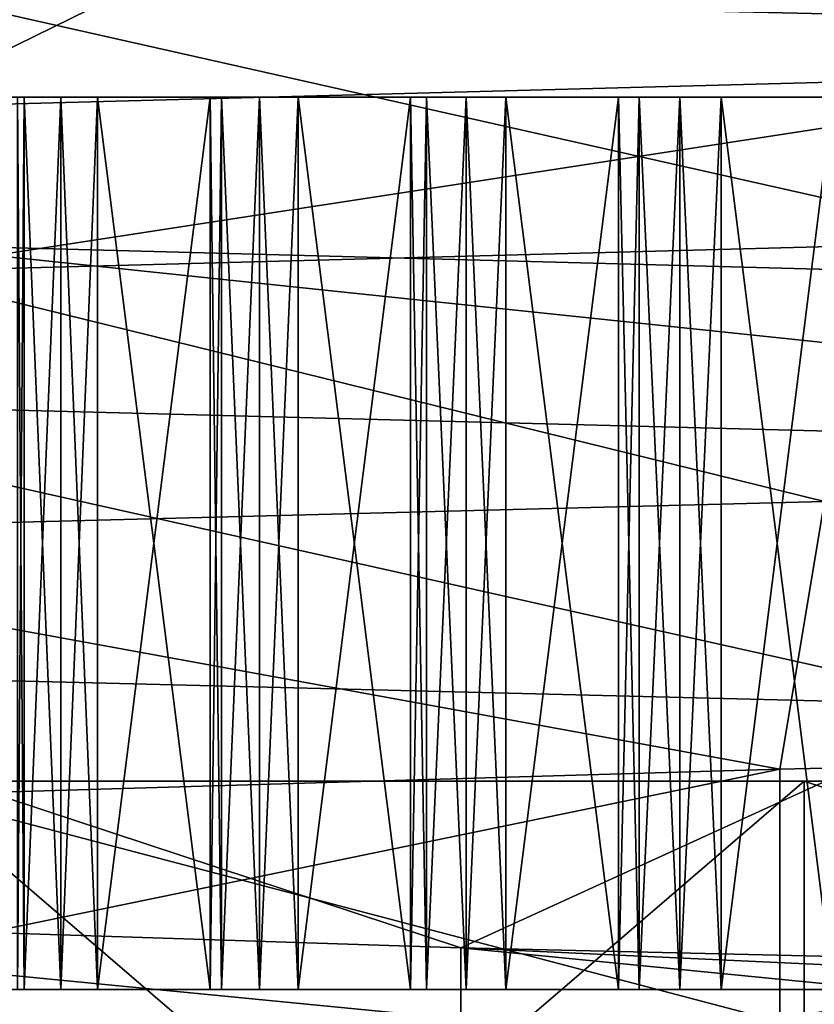
# Model space of a CAD drawing. Units: millimetres. Extents: x -205 to 30, y -78 to 118.
# Drawn here: x -15 to -13, y 111 to 115 of the extents above; entities that cross this region are included whole.
import ezdxf

# ---------------------------------------------------------------- set-up
doc = ezdxf.new("R2010")
doc.units = ezdxf.units.MM
doc.header["$LTSCALE"] = 65.185185
for name, color, linetype in [('103', 7, 'CONTINUOUS'), ('1034', 7, 'CONTINUOUS'), ('1036', 7, 'CONTINUOUS'), ('1037', 7, 'CONTINUOUS'), ('1038', 7, 'CONTINUOUS'), ('1039', 7, 'CONTINUOUS'), ('105', 7, 'CONTINUOUS'), ('106', 7, 'CONTINUOUS'), ('107', 7, 'CONTINUOUS'), ('108', 7, 'CONTINUOUS'), ('109', 7, 'CONTINUOUS'), ('110', 7, 'CONTINUOUS'), ('112', 7, 'CONTINUOUS'), ('185', 7, 'CONTINUOUS'), ('187', 7, 'CONTINUOUS'), ('188', 7, 'CONTINUOUS'), ('189', 7, 'CONTINUOUS'), ('190', 7, 'CONTINUOUS'), ('191', 7, 'CONTINUOUS'), ('192', 7, 'CONTINUOUS'), ('194', 7, 'CONTINUOUS'), ('52', 7, 'CONTINUOUS'), ('53', 7, 'CONTINUOUS'), ('56', 7, 'CONTINUOUS'), ('60', 7, 'CONTINUOUS'), ('61', 7, 'CONTINUOUS'), ('62', 7, 'CONTINUOUS'), ('63', 7, 'CONTINUOUS'), ('64', 7, 'CONTINUOUS'), ('66', 7, 'CONTINUOUS'), ('71', 7, 'CONTINUOUS'), ('72', 7, 'CONTINUOUS')]:
    doc.layers.add(name, color=color, linetype=linetype)

msp = doc.modelspace()

# ---------------------------------------------------------------- linework, layer by layer
at = {"layer": '103', "linetype": 'CONTINUOUS'}
for points in [[(-12.7256, 114.5, 17.5152), (-13.1023, 114.5, 17.5482), (-13.1023, 111.5, 17.5482), (-12.7256, 114.5, 17.5152)], [(-12.7256, 114.5, 17.5152), (-13.1023, 111.5, 17.5482), (-12.7256, 111.5, 17.5152), (-12.7256, 114.5, 17.5152)]]:
    msp.add_3dface(points, dxfattribs=at)
at = {"layer": '1034', "color": 7, "linetype": 'CONTINUOUS', "true_color": 0x383838}
for points in [[(-15.85, 112.2), (-12.8231, 112.2, 9.3155), (-15.85, 109.6), (-15.85, 112.2)], [(-15.85, 109.6), (-12.8231, 112.2, 9.3155), (-12.8231, 109.6, 9.3155), (-15.85, 109.6)], [(-12.8231, 112.2, 9.3155), (-4.8963, 112.2, 15.0746), (-12.8231, 109.6, 9.3155), (-12.8231, 112.2, 9.3155)], [(-12.8231, 109.6, 9.3155), (-4.8963, 112.2, 15.0746), (-4.8963, 109.6, 15.0746), (-12.8231, 109.6, 9.3155)]]:
    msp.add_3dface(points, dxfattribs=at)
at = {"layer": '1036', "color": 7, "linetype": 'CONTINUOUS', "true_color": 0x383838}
for points in [[(-15.9773, 109.6, 11.6092), (-6.1046, 109.6, 18.7827), (-15.9773, 112.2, 11.6092), (-15.9773, 109.6, 11.6092)], [(-15.9773, 112.2, 11.6092), (-6.1046, 109.6, 18.7827), (-6.1046, 112.2, 18.7827), (-15.9773, 112.2, 11.6092)]]:
    msp.add_3dface(points, dxfattribs=at)
at = {"layer": '1037', "color": 7, "linetype": 'CONTINUOUS', "true_color": 0x383838}
for points in [[(-19.75, 112.2), (-15.85, 112.2), (-12.8231, 112.2, -9.3155), (-19.75, 112.2)], [(-19.75, 112.2), (-12.8231, 112.2, -9.3155), (-15.9773, 112.2, -11.6092), (-19.75, 112.2)], [(-4.8963, 112.2, 15.0746), (-12.8231, 112.2, 9.3155), (-15.9773, 112.2, 11.6092), (-4.8963, 112.2, 15.0746)], [(-4.8963, 112.2, 15.0746), (-15.9773, 112.2, 11.6092), (-6.1046, 112.2, 18.7827), (-4.8963, 112.2, 15.0746)], [(-12.8231, 112.2, 9.3155), (-15.85, 112.2), (-15.9773, 112.2, 11.6092), (-12.8231, 112.2, 9.3155)], [(-12.8231, 112.2, -9.3155), (-4.8963, 112.2, -15.0746), (-15.9773, 112.2, -11.6092), (-12.8231, 112.2, -9.3155)], [(-15.9773, 112.2, -11.6092), (-4.8963, 112.2, -15.0746), (6.1046, 112.2, -18.7827), (-15.9773, 112.2, -11.6092)], [(-6.1046, 112.2, -18.7827), (-15.9773, 112.2, -11.6092), (6.1046, 112.2, -18.7827), (-6.1046, 112.2, -18.7827)]]:
    msp.add_3dface(points, dxfattribs=at)
at = {"layer": '1038', "color": 7, "linetype": 'CONTINUOUS', "true_color": 0x383838}
for points in [[(-15.85, 112.2), (-15.85, 109.6), (-12.8231, 109.6, -9.3155), (-15.85, 112.2)], [(-15.85, 112.2), (-12.8231, 109.6, -9.3155), (-12.8231, 112.2, -9.3155), (-15.85, 112.2)], [(-12.8231, 109.6, -9.3155), (-4.8963, 109.6, -15.0746), (-12.8231, 112.2, -9.3155), (-12.8231, 109.6, -9.3155)], [(-4.8963, 109.6, -15.0746), (-4.8963, 112.2, -15.0746), (-12.8231, 112.2, -9.3155), (-4.8963, 109.6, -15.0746)]]:
    msp.add_3dface(points, dxfattribs=at)
at = {"layer": '1039', "color": 7, "linetype": 'CONTINUOUS', "true_color": 0x383838}
for points in [[(-6.1046, 109.6, -18.7827), (-15.9773, 109.6, -11.6092), (-6.1046, 112.2, -18.7827), (-6.1046, 109.6, -18.7827)], [(-15.9773, 109.6, -11.6092), (-15.9773, 112.2, -11.6092), (-6.1046, 112.2, -18.7827), (-15.9773, 109.6, -11.6092)]]:
    msp.add_3dface(points, dxfattribs=at)
at = {"layer": '105', "linetype": 'CONTINUOUS'}
for points in [[(-13.4478, 114.5, 16.967), (-13.8257, 114.5, 16.9841), (-13.8257, 111.5, 16.9841), (-13.4478, 114.5, 16.967)], [(-13.4478, 114.5, 16.967), (-13.8257, 111.5, 16.9841), (-13.4478, 111.5, 16.967), (-13.4478, 114.5, 16.967)]]:
    msp.add_3dface(points, dxfattribs=at)
at = {"layer": '106', "linetype": 'CONTINUOUS'}
for points in [[(-13.3783, 114.5, 17.3387), (-13.4478, 114.5, 16.967), (-13.4478, 111.5, 16.967), (-13.3783, 114.5, 17.3387)], [(-13.3783, 114.5, 17.3387), (-13.4478, 111.5, 16.967), (-13.3783, 111.5, 17.3387), (-13.3783, 114.5, 17.3387)]]:
    msp.add_3dface(points, dxfattribs=at)
at = {"layer": '107', "linetype": 'CONTINUOUS'}
for points in [[(-14.1466, 114.5, 16.3889), (-14.5248, 114.5, 16.3903), (-14.5248, 111.5, 16.3903), (-14.1466, 114.5, 16.3889)], [(-14.1466, 114.5, 16.3889), (-14.5248, 111.5, 16.3903), (-14.1466, 111.5, 16.3889), (-14.1466, 114.5, 16.3889)]]:
    msp.add_3dface(points, dxfattribs=at)
at = {"layer": '108', "linetype": 'CONTINUOUS'}
for points in [[(-14.0926, 114.5, 16.7633), (-14.1466, 114.5, 16.3889), (-14.1466, 111.5, 16.3889), (-14.0926, 114.5, 16.7633)], [(-14.0926, 114.5, 16.7633), (-14.1466, 111.5, 16.3889), (-14.0926, 111.5, 16.7633), (-14.0926, 114.5, 16.7633)]]:
    msp.add_3dface(points, dxfattribs=at)
at = {"layer": '109', "linetype": 'CONTINUOUS'}
for points in [[(-14.8204, 114.5, 15.7822), (-15.1984, 114.5, 15.7677), (-15.1984, 111.5, 15.7677), (-14.8204, 114.5, 15.7822)], [(-14.8204, 114.5, 15.7822), (-15.1984, 111.5, 15.7677), (-14.8204, 111.5, 15.7822), (-14.8204, 114.5, 15.7822)]]:
    msp.add_3dface(points, dxfattribs=at)
at = {"layer": '110', "linetype": 'CONTINUOUS'}
for points in [[(-14.7822, 114.5, 16.1585), (-14.8204, 114.5, 15.7822), (-14.8204, 111.5, 15.7822), (-14.7822, 114.5, 16.1585)], [(-14.7822, 114.5, 16.1585), (-14.8204, 111.5, 15.7822), (-14.7822, 111.5, 16.1585), (-14.7822, 114.5, 16.1585)]]:
    msp.add_3dface(points, dxfattribs=at)
at = {"layer": '112', "linetype": 'CONTINUOUS'}
for points in [[(-15.4459, 114.5, 15.5253), (-15.4683, 114.5, 15.1477), (-15.4683, 111.5, 15.1477), (-15.4459, 114.5, 15.5253)], [(-15.4459, 114.5, 15.5253), (-15.4683, 111.5, 15.1477), (-15.4459, 111.5, 15.5253), (-15.4459, 114.5, 15.5253)]]:
    msp.add_3dface(points, dxfattribs=at)
at = {"layer": '185', "linetype": 'CONTINUOUS'}
for points in [[(-15.4683, 114.5, -15.1477), (-15.4459, 114.5, -15.5253), (-15.4459, 111.5, -15.5253), (-15.4683, 114.5, -15.1477)], [(-15.4683, 114.5, -15.1477), (-15.4459, 111.5, -15.5253), (-15.4683, 111.5, -15.1477), (-15.4683, 114.5, -15.1477)]]:
    msp.add_3dface(points, dxfattribs=at)
at = {"layer": '187', "linetype": 'CONTINUOUS'}
for points in [[(-14.8204, 114.5, -15.7822), (-14.7822, 114.5, -16.1585), (-14.7822, 111.5, -16.1585), (-14.8204, 114.5, -15.7822)], [(-14.8204, 114.5, -15.7822), (-14.7822, 111.5, -16.1585), (-14.8204, 111.5, -15.7822), (-14.8204, 114.5, -15.7822)]]:
    msp.add_3dface(points, dxfattribs=at)
at = {"layer": '188', "linetype": 'CONTINUOUS'}
for points in [[(-15.1984, 114.5, -15.7677), (-14.8204, 114.5, -15.7822), (-14.8204, 111.5, -15.7822), (-15.1984, 114.5, -15.7677)], [(-15.1984, 114.5, -15.7677), (-14.8204, 111.5, -15.7822), (-15.1984, 111.5, -15.7677), (-15.1984, 114.5, -15.7677)]]:
    msp.add_3dface(points, dxfattribs=at)
at = {"layer": '189', "linetype": 'CONTINUOUS'}
for points in [[(-14.1466, 114.5, -16.3889), (-14.0926, 114.5, -16.7633), (-14.0926, 111.5, -16.7633), (-14.1466, 114.5, -16.3889)], [(-14.1466, 114.5, -16.3889), (-14.0926, 111.5, -16.7633), (-14.1466, 111.5, -16.3889), (-14.1466, 114.5, -16.3889)]]:
    msp.add_3dface(points, dxfattribs=at)
at = {"layer": '190', "linetype": 'CONTINUOUS'}
for points in [[(-14.5248, 114.5, -16.3903), (-14.1466, 114.5, -16.3889), (-14.1466, 111.5, -16.3889), (-14.5248, 114.5, -16.3903)], [(-14.5248, 114.5, -16.3903), (-14.1466, 111.5, -16.3889), (-14.5248, 111.5, -16.3903), (-14.5248, 114.5, -16.3903)]]:
    msp.add_3dface(points, dxfattribs=at)
at = {"layer": '191', "linetype": 'CONTINUOUS'}
for points in [[(-13.4478, 114.5, -16.967), (-13.3783, 114.5, -17.3387), (-13.3783, 111.5, -17.3387), (-13.4478, 114.5, -16.967)], [(-13.4478, 114.5, -16.967), (-13.3783, 111.5, -17.3387), (-13.4478, 111.5, -16.967), (-13.4478, 114.5, -16.967)]]:
    msp.add_3dface(points, dxfattribs=at)
at = {"layer": '192', "linetype": 'CONTINUOUS'}
for points in [[(-13.8257, 114.5, -16.9841), (-13.4478, 114.5, -16.967), (-13.4478, 111.5, -16.967), (-13.8257, 114.5, -16.9841)], [(-13.8257, 114.5, -16.9841), (-13.4478, 111.5, -16.967), (-13.8257, 111.5, -16.9841), (-13.8257, 114.5, -16.9841)]]:
    msp.add_3dface(points, dxfattribs=at)
at = {"layer": '194', "linetype": 'CONTINUOUS'}
for points in [[(-13.1023, 114.5, -17.5482), (-12.7256, 114.5, -17.5152), (-12.7256, 111.5, -17.5152), (-13.1023, 114.5, -17.5482)], [(-13.1023, 114.5, -17.5482), (-12.7256, 111.5, -17.5152), (-13.1023, 111.5, -17.5482), (-13.1023, 114.5, -17.5482)]]:
    msp.add_3dface(points, dxfattribs=at)
at = {"layer": '52', "linetype": 'CONTINUOUS'}
for points in [[(-18.7061, 114.5, -10.8), (-10.8, 114.5, -18.7062), (-18.2797, 114.5, -11.6007), (-18.7061, 114.5, -10.8)], [(-10.8, 114.5, 18.7062), (-18.7061, 114.5, 10.8), (-11.2153, 114.5, 18.5186), (-10.8, 114.5, 18.7062)], [(-11.2153, 114.5, 18.5186), (-18.7061, 114.5, 10.8), (-11.9809, 114.5, 18.0327), (-11.2153, 114.5, 18.5186)], [(-11.9809, 114.5, 18.0327), (-18.7061, 114.5, 10.8), (-12.7256, 114.5, 17.5152), (-11.9809, 114.5, 18.0327)], [(-12.7256, 114.5, 17.5152), (-18.7061, 114.5, 10.8), (-13.4478, 114.5, 16.967), (-12.7256, 114.5, 17.5152)], [(-13.4478, 114.5, 16.967), (-18.7061, 114.5, 10.8), (-14.1466, 114.5, 16.3889), (-13.4478, 114.5, 16.967)], [(-14.1466, 114.5, 16.3889), (-18.7061, 114.5, 10.8), (-14.8204, 114.5, 15.7822), (-14.1466, 114.5, 16.3889)], [(-14.8204, 114.5, 15.7822), (-18.7061, 114.5, 10.8), (-15.4683, 114.5, 15.1477), (-14.8204, 114.5, 15.7822)], [(-18.2797, 114.5, -11.6007), (-10.8, 114.5, -18.7062), (-17.7779, 114.5, -12.3559), (-18.2797, 114.5, -11.6007)], [(-17.7779, 114.5, -12.3559), (-10.8, 114.5, -18.7062), (-17.2449, 114.5, -13.0896), (-17.7779, 114.5, -12.3559)], [(-17.2449, 114.5, -13.0896), (-10.8, 114.5, -18.7062), (-16.6816, 114.5, -13.8002), (-17.2449, 114.5, -13.0896)], [(-16.6816, 114.5, -13.8002), (-10.8, 114.5, -18.7062), (-16.0891, 114.5, -14.4867), (-16.6816, 114.5, -13.8002)], [(-16.0891, 114.5, -14.4867), (-10.8, 114.5, -18.7062), (-15.4683, 114.5, -15.1477), (-16.0891, 114.5, -14.4867)], [(-15.4683, 114.5, -15.1477), (-10.8, 114.5, -18.7062), (-14.8204, 114.5, -15.7822), (-15.4683, 114.5, -15.1477)], [(-15.1984, 114.5, 15.7677), (-14.8204, 114.5, 15.7822), (-15.4683, 114.5, 15.1477), (-15.1984, 114.5, 15.7677)], [(-15.3226, 114.5, 15.6469), (-15.1984, 114.5, 15.7677), (-15.4683, 114.5, 15.1477), (-15.3226, 114.5, 15.6469)], [(-15.4459, 114.5, 15.5253), (-15.3226, 114.5, 15.6469), (-15.4683, 114.5, 15.1477), (-15.4459, 114.5, 15.5253)], [(-15.4459, 114.5, -15.5253), (-15.4683, 114.5, -15.1477), (-14.8204, 114.5, -15.7822), (-15.4459, 114.5, -15.5253)], [(-15.3226, 114.5, -15.647), (-15.4459, 114.5, -15.5253), (-14.8204, 114.5, -15.7822), (-15.3226, 114.5, -15.647)], [(-15.1984, 114.5, -15.7677), (-15.3226, 114.5, -15.647), (-14.8204, 114.5, -15.7822), (-15.1984, 114.5, -15.7677)], [(-14.8204, 114.5, -15.7822), (-10.8, 114.5, -18.7062), (-14.1466, 114.5, -16.3889), (-14.8204, 114.5, -15.7822)], [(-14.5248, 114.5, 16.3903), (-14.1466, 114.5, 16.3889), (-14.8204, 114.5, 15.7822), (-14.5248, 114.5, 16.3903)], [(-14.654, 114.5, 16.2749), (-14.5248, 114.5, 16.3903), (-14.8204, 114.5, 15.7822), (-14.654, 114.5, 16.2749)], [(-14.7822, 114.5, 16.1585), (-14.654, 114.5, 16.2749), (-14.8204, 114.5, 15.7822), (-14.7822, 114.5, 16.1585)], [(-14.7822, 114.5, -16.1585), (-14.8204, 114.5, -15.7822), (-14.1466, 114.5, -16.3889), (-14.7822, 114.5, -16.1585)], [(-14.654, 114.5, -16.2749), (-14.7822, 114.5, -16.1585), (-14.1466, 114.5, -16.3889), (-14.654, 114.5, -16.2749)], [(-14.5248, 114.5, -16.3903), (-14.654, 114.5, -16.2749), (-14.1466, 114.5, -16.3889), (-14.5248, 114.5, -16.3903)], [(-14.1466, 114.5, -16.3889), (-10.8, 114.5, -18.7062), (-13.4478, 114.5, -16.967), (-14.1466, 114.5, -16.3889)], [(-13.8257, 114.5, 16.9841), (-13.4478, 114.5, 16.967), (-14.1466, 114.5, 16.3889), (-13.8257, 114.5, 16.9841)], [(-13.9596, 114.5, 16.8742), (-13.8257, 114.5, 16.9841), (-14.1466, 114.5, 16.3889), (-13.9596, 114.5, 16.8742)], [(-14.0926, 114.5, 16.7633), (-13.9596, 114.5, 16.8742), (-14.1466, 114.5, 16.3889), (-14.0926, 114.5, 16.7633)], [(-14.0926, 114.5, -16.7633), (-14.1466, 114.5, -16.3889), (-13.4478, 114.5, -16.967), (-14.0926, 114.5, -16.7633)], [(-13.9596, 114.5, -16.8742), (-14.0926, 114.5, -16.7633), (-13.4478, 114.5, -16.967), (-13.9596, 114.5, -16.8742)], [(-13.8257, 114.5, -16.9841), (-13.9596, 114.5, -16.8742), (-13.4478, 114.5, -16.967), (-13.8257, 114.5, -16.9841)], [(-13.4478, 114.5, -16.967), (-10.8, 114.5, -18.7062), (-12.7256, 114.5, -17.5152), (-13.4478, 114.5, -16.967)], [(-13.1023, 114.5, 17.5482), (-12.7256, 114.5, 17.5152), (-13.4478, 114.5, 16.967), (-13.1023, 114.5, 17.5482)], [(-13.2407, 114.5, 17.444), (-13.1023, 114.5, 17.5482), (-13.4478, 114.5, 16.967), (-13.2407, 114.5, 17.444)], [(-13.3783, 114.5, 17.3387), (-13.2407, 114.5, 17.444), (-13.4478, 114.5, 16.967), (-13.3783, 114.5, 17.3387)], [(-13.3783, 114.5, -17.3387), (-13.4478, 114.5, -16.967), (-12.7256, 114.5, -17.5152), (-13.3783, 114.5, -17.3387)], [(-13.2407, 114.5, -17.444), (-13.3783, 114.5, -17.3387), (-12.7256, 114.5, -17.5152), (-13.2407, 114.5, -17.444)], [(-13.1023, 114.5, -17.5482), (-13.2407, 114.5, -17.444), (-12.7256, 114.5, -17.5152), (-13.1023, 114.5, -17.5482)]]:
    msp.add_3dface(points, dxfattribs=at)
at = {"layer": '53', "linetype": 'CONTINUOUS'}
for points in [[(-18.7061, 114.5, 10.8), (-10.8, 114.5, 18.7062), (-18.7061, 118, 10.8), (-18.7061, 114.5, 10.8)], [(-18.7061, 118, 10.8), (-10.8, 114.5, 18.7062), (-15.2735, 118, 15.2735), (-18.7061, 118, 10.8)], [(-15.2735, 118, 15.2735), (-10.8, 114.5, 18.7062), (-10.8, 118, 18.7062), (-15.2735, 118, 15.2735)]]:
    msp.add_3dface(points, dxfattribs=at)
at = {"layer": '56', "linetype": 'CONTINUOUS'}
for points in [[(-11.5509, 114.5819, 15.8965), (-15.8976, 113.9138, 11.5494), (-15.8977, 114.4665, 11.5492), (-11.5509, 114.5819, 15.8965)], [(-11.5506, 114.0292, 15.8967), (-15.8976, 113.9138, 11.5494), (-11.5509, 114.5819, 15.8965), (-11.5506, 114.0292, 15.8967)], [(-12.9046, 112.2405, 14.8187), (-7.4655, 112.3606, 18.1766), (-12.9046, 111.4, 14.8187), (-12.9046, 112.2405, 14.8187)], [(-12.9046, 111.4, 14.8187), (-7.4655, 112.3606, 18.1766), (-7.4655, 111.4, 18.1766), (-12.9046, 111.4, 14.8187)], [(-16.9782, 112.1205, 9.8926), (-12.9046, 112.2405, 14.8187), (-16.9782, 111.4, 9.8926), (-16.9782, 112.1205, 9.8926)], [(-16.9782, 111.4, 9.8926), (-12.9046, 112.2405, 14.8187), (-12.9046, 111.4, 14.8187), (-16.9782, 111.4, 9.8926)], [(-13.9774, 111.6402, -13.8115), (-17.6708, 111.7602, -8.5944), (-13.9773, 111.4, -13.8115), (-13.9774, 111.6402, -13.8115)], [(-13.9773, 111.4, -13.8115), (-17.6708, 111.7602, -8.5944), (-16.0377, 111.4, -11.3541), (-13.9773, 111.4, -13.8115)], [(-8.8048, 111.5201, -17.567), (-13.9774, 111.6402, -13.8115), (-8.8048, 111.4, -17.567), (-8.8048, 111.5201, -17.567)], [(-8.8048, 111.4, -17.567), (-13.9774, 111.6402, -13.8115), (-11.5448, 111.4, -15.9009), (-8.8048, 111.4, -17.567)], [(-11.5448, 111.4, -15.9009), (-13.9774, 111.6402, -13.8115), (-13.9773, 111.4, -13.8115), (-11.5448, 111.4, -15.9009)]]:
    msp.add_3dface(points, dxfattribs=at)
at = {"layer": '60', "linetype": 'CONTINUOUS'}
for points in [[(-15.5736, 107.5, 11.3149), (-11.3149, 107.5, 15.5736), (-18.7061, 111.5, 10.8), (-15.5736, 107.5, 11.3149)], [(-18.7061, 111.5, 10.8), (-11.3149, 107.5, 15.5736), (-10.8, 111.5, 18.7062), (-18.7061, 111.5, 10.8)]]:
    msp.add_3dface(points, dxfattribs=at)
at = {"layer": '61', "linetype": 'CONTINUOUS'}
for points in [[(-18.7061, 111.5, 10.8), (-10.8, 111.5, 18.7062), (-18.2797, 111.5, 11.6007), (-18.7061, 111.5, 10.8)], [(-10.8, 111.5, -18.7062), (-18.7061, 111.5, -10.8), (-11.2153, 111.5, -18.5186), (-10.8, 111.5, -18.7062)], [(-11.2153, 111.5, -18.5186), (-18.7061, 111.5, -10.8), (-11.9809, 111.5, -18.0327), (-11.2153, 111.5, -18.5186)], [(-11.9809, 111.5, -18.0327), (-18.7061, 111.5, -10.8), (-12.7256, 111.5, -17.5152), (-11.9809, 111.5, -18.0327)], [(-12.7256, 111.5, -17.5152), (-18.7061, 111.5, -10.8), (-13.4478, 111.5, -16.967), (-12.7256, 111.5, -17.5152)], [(-13.4478, 111.5, -16.967), (-18.7061, 111.5, -10.8), (-14.1466, 111.5, -16.3889), (-13.4478, 111.5, -16.967)], [(-14.1466, 111.5, -16.3889), (-18.7061, 111.5, -10.8), (-14.8204, 111.5, -15.7822), (-14.1466, 111.5, -16.3889)], [(-14.8204, 111.5, -15.7822), (-18.7061, 111.5, -10.8), (-15.4683, 111.5, -15.1477), (-14.8204, 111.5, -15.7822)], [(-18.2797, 111.5, 11.6007), (-10.8, 111.5, 18.7062), (-17.7779, 111.5, 12.3559), (-18.2797, 111.5, 11.6007)], [(-17.7779, 111.5, 12.3559), (-10.8, 111.5, 18.7062), (-17.2449, 111.5, 13.0896), (-17.7779, 111.5, 12.3559)], [(-17.2449, 111.5, 13.0896), (-10.8, 111.5, 18.7062), (-16.6816, 111.5, 13.8002), (-17.2449, 111.5, 13.0896)], [(-16.6816, 111.5, 13.8002), (-10.8, 111.5, 18.7062), (-16.0891, 111.5, 14.4867), (-16.6816, 111.5, 13.8002)], [(-16.0891, 111.5, 14.4867), (-10.8, 111.5, 18.7062), (-15.4683, 111.5, 15.1477), (-16.0891, 111.5, 14.4867)], [(-15.4683, 111.5, 15.1477), (-10.8, 111.5, 18.7062), (-14.8204, 111.5, 15.7822), (-15.4683, 111.5, 15.1477)], [(-15.1984, 111.5, -15.7677), (-14.8204, 111.5, -15.7822), (-15.4683, 111.5, -15.1477), (-15.1984, 111.5, -15.7677)], [(-15.3226, 111.5, -15.647), (-15.1984, 111.5, -15.7677), (-15.4683, 111.5, -15.1477), (-15.3226, 111.5, -15.647)], [(-15.4459, 111.5, -15.5253), (-15.3226, 111.5, -15.647), (-15.4683, 111.5, -15.1477), (-15.4459, 111.5, -15.5253)], [(-15.4459, 111.5, 15.5253), (-15.4683, 111.5, 15.1477), (-14.8204, 111.5, 15.7822), (-15.4459, 111.5, 15.5253)], [(-15.3226, 111.5, 15.6469), (-15.4459, 111.5, 15.5253), (-14.8204, 111.5, 15.7822), (-15.3226, 111.5, 15.6469)], [(-15.1984, 111.5, 15.7677), (-15.3226, 111.5, 15.6469), (-14.8204, 111.5, 15.7822), (-15.1984, 111.5, 15.7677)], [(-14.8204, 111.5, 15.7822), (-10.8, 111.5, 18.7062), (-14.1466, 111.5, 16.3889), (-14.8204, 111.5, 15.7822)], [(-14.5248, 111.5, -16.3903), (-14.1466, 111.5, -16.3889), (-14.8204, 111.5, -15.7822), (-14.5248, 111.5, -16.3903)], [(-14.654, 111.5, -16.2749), (-14.5248, 111.5, -16.3903), (-14.8204, 111.5, -15.7822), (-14.654, 111.5, -16.2749)], [(-14.7822, 111.5, -16.1585), (-14.654, 111.5, -16.2749), (-14.8204, 111.5, -15.7822), (-14.7822, 111.5, -16.1585)], [(-14.7822, 111.5, 16.1585), (-14.8204, 111.5, 15.7822), (-14.1466, 111.5, 16.3889), (-14.7822, 111.5, 16.1585)], [(-14.654, 111.5, 16.2749), (-14.7822, 111.5, 16.1585), (-14.1466, 111.5, 16.3889), (-14.654, 111.5, 16.2749)], [(-14.5248, 111.5, 16.3903), (-14.654, 111.5, 16.2749), (-14.1466, 111.5, 16.3889), (-14.5248, 111.5, 16.3903)], [(-14.1466, 111.5, 16.3889), (-10.8, 111.5, 18.7062), (-13.4478, 111.5, 16.967), (-14.1466, 111.5, 16.3889)], [(-13.8257, 111.5, -16.9841), (-13.4478, 111.5, -16.967), (-14.1466, 111.5, -16.3889), (-13.8257, 111.5, -16.9841)], [(-13.9596, 111.5, -16.8742), (-13.8257, 111.5, -16.9841), (-14.1466, 111.5, -16.3889), (-13.9596, 111.5, -16.8742)], [(-14.0926, 111.5, -16.7633), (-13.9596, 111.5, -16.8742), (-14.1466, 111.5, -16.3889), (-14.0926, 111.5, -16.7633)], [(-14.0926, 111.5, 16.7633), (-14.1466, 111.5, 16.3889), (-13.4478, 111.5, 16.967), (-14.0926, 111.5, 16.7633)], [(-13.9596, 111.5, 16.8742), (-14.0926, 111.5, 16.7633), (-13.4478, 111.5, 16.967), (-13.9596, 111.5, 16.8742)], [(-13.8257, 111.5, 16.9841), (-13.9596, 111.5, 16.8742), (-13.4478, 111.5, 16.967), (-13.8257, 111.5, 16.9841)], [(-13.4478, 111.5, 16.967), (-10.8, 111.5, 18.7062), (-12.7256, 111.5, 17.5152), (-13.4478, 111.5, 16.967)], [(-13.1023, 111.5, -17.5482), (-12.7256, 111.5, -17.5152), (-13.4478, 111.5, -16.967), (-13.1023, 111.5, -17.5482)], [(-13.2407, 111.5, -17.444), (-13.1023, 111.5, -17.5482), (-13.4478, 111.5, -16.967), (-13.2407, 111.5, -17.444)], [(-13.3783, 111.5, -17.3387), (-13.2407, 111.5, -17.444), (-13.4478, 111.5, -16.967), (-13.3783, 111.5, -17.3387)], [(-13.3783, 111.5, 17.3387), (-13.4478, 111.5, 16.967), (-12.7256, 111.5, 17.5152), (-13.3783, 111.5, 17.3387)], [(-13.2407, 111.5, 17.444), (-13.3783, 111.5, 17.3387), (-12.7256, 111.5, 17.5152), (-13.2407, 111.5, 17.444)], [(-13.1023, 111.5, 17.5482), (-13.2407, 111.5, 17.444), (-12.7256, 111.5, 17.5152), (-13.1023, 111.5, 17.5482)]]:
    msp.add_3dface(points, dxfattribs=at)
at = {"layer": '62', "linetype": 'CONTINUOUS'}
for points in [[(-15.3226, 114.5, 15.6469), (-15.4459, 114.5, 15.5253), (-15.3226, 111.5, 15.6469), (-15.3226, 114.5, 15.6469)], [(-15.4459, 114.5, 15.5253), (-15.4459, 111.5, 15.5253), (-15.3226, 111.5, 15.6469), (-15.4459, 114.5, 15.5253)], [(-15.4459, 114.5, -15.5253), (-15.3226, 114.5, -15.647), (-15.4459, 111.5, -15.5253), (-15.4459, 114.5, -15.5253)], [(-15.3226, 114.5, -15.647), (-15.3226, 111.5, -15.647), (-15.4459, 111.5, -15.5253), (-15.3226, 114.5, -15.647)], [(-15.1984, 114.5, 15.7677), (-15.3226, 114.5, 15.6469), (-15.1984, 111.5, 15.7677), (-15.1984, 114.5, 15.7677)], [(-15.3226, 114.5, 15.6469), (-15.3226, 111.5, 15.6469), (-15.1984, 111.5, 15.7677), (-15.3226, 114.5, 15.6469)], [(-15.3226, 114.5, -15.647), (-15.1984, 114.5, -15.7677), (-15.3226, 111.5, -15.647), (-15.3226, 114.5, -15.647)], [(-15.1984, 114.5, -15.7677), (-15.1984, 111.5, -15.7677), (-15.3226, 111.5, -15.647), (-15.1984, 114.5, -15.7677)], [(-14.654, 114.5, 16.2749), (-14.7822, 114.5, 16.1585), (-14.654, 111.5, 16.2749), (-14.654, 114.5, 16.2749)], [(-14.7822, 114.5, 16.1585), (-14.7822, 111.5, 16.1585), (-14.654, 111.5, 16.2749), (-14.7822, 114.5, 16.1585)], [(-14.7822, 114.5, -16.1585), (-14.654, 114.5, -16.2749), (-14.7822, 111.5, -16.1585), (-14.7822, 114.5, -16.1585)], [(-14.654, 114.5, -16.2749), (-14.654, 111.5, -16.2749), (-14.7822, 111.5, -16.1585), (-14.654, 114.5, -16.2749)], [(-14.5248, 114.5, 16.3903), (-14.654, 114.5, 16.2749), (-14.5248, 111.5, 16.3903), (-14.5248, 114.5, 16.3903)], [(-14.654, 114.5, 16.2749), (-14.654, 111.5, 16.2749), (-14.5248, 111.5, 16.3903), (-14.654, 114.5, 16.2749)], [(-14.654, 114.5, -16.2749), (-14.5248, 114.5, -16.3903), (-14.654, 111.5, -16.2749), (-14.654, 114.5, -16.2749)], [(-14.5248, 114.5, -16.3903), (-14.5248, 111.5, -16.3903), (-14.654, 111.5, -16.2749), (-14.5248, 114.5, -16.3903)], [(-13.9596, 114.5, 16.8742), (-14.0926, 114.5, 16.7633), (-13.9596, 111.5, 16.8742), (-13.9596, 114.5, 16.8742)], [(-14.0926, 114.5, 16.7633), (-14.0926, 111.5, 16.7633), (-13.9596, 111.5, 16.8742), (-14.0926, 114.5, 16.7633)], [(-14.0926, 114.5, -16.7633), (-13.9596, 114.5, -16.8742), (-14.0926, 111.5, -16.7633), (-14.0926, 114.5, -16.7633)], [(-13.9596, 114.5, -16.8742), (-13.9596, 111.5, -16.8742), (-14.0926, 111.5, -16.7633), (-13.9596, 114.5, -16.8742)], [(-13.8257, 114.5, 16.9841), (-13.9596, 114.5, 16.8742), (-13.8257, 111.5, 16.9841), (-13.8257, 114.5, 16.9841)], [(-13.9596, 114.5, 16.8742), (-13.9596, 111.5, 16.8742), (-13.8257, 111.5, 16.9841), (-13.9596, 114.5, 16.8742)], [(-13.9596, 114.5, -16.8742), (-13.8257, 114.5, -16.9841), (-13.9596, 111.5, -16.8742), (-13.9596, 114.5, -16.8742)], [(-13.8257, 114.5, -16.9841), (-13.8257, 111.5, -16.9841), (-13.9596, 111.5, -16.8742), (-13.8257, 114.5, -16.9841)], [(-13.2407, 114.5, 17.444), (-13.3783, 114.5, 17.3387), (-13.2407, 111.5, 17.444), (-13.2407, 114.5, 17.444)], [(-13.3783, 114.5, 17.3387), (-13.3783, 111.5, 17.3387), (-13.2407, 111.5, 17.444), (-13.3783, 114.5, 17.3387)], [(-13.3783, 114.5, -17.3387), (-13.2407, 114.5, -17.444), (-13.3783, 111.5, -17.3387), (-13.3783, 114.5, -17.3387)], [(-13.2407, 114.5, -17.444), (-13.2407, 111.5, -17.444), (-13.3783, 111.5, -17.3387), (-13.2407, 114.5, -17.444)], [(-13.1023, 114.5, 17.5482), (-13.2407, 114.5, 17.444), (-13.1023, 111.5, 17.5482), (-13.1023, 114.5, 17.5482)], [(-13.2407, 114.5, 17.444), (-13.2407, 111.5, 17.444), (-13.1023, 111.5, 17.5482), (-13.2407, 114.5, 17.444)], [(-13.2407, 114.5, -17.444), (-13.1023, 114.5, -17.5482), (-13.2407, 111.5, -17.444), (-13.2407, 114.5, -17.444)], [(-13.1023, 114.5, -17.5482), (-13.1023, 111.5, -17.5482), (-13.2407, 111.5, -17.444), (-13.1023, 114.5, -17.5482)]]:
    msp.add_3dface(points, dxfattribs=at)
at = {"layer": '63', "linetype": 'CONTINUOUS'}
for points in [[(-10.8, 114.5, -18.7062), (-18.7061, 114.5, -10.8), (-10.8, 118, -18.7062), (-10.8, 114.5, -18.7062)], [(-18.7061, 114.5, -10.8), (-18.7061, 118, -10.8), (-15.2735, 118, -15.2735), (-18.7061, 114.5, -10.8)], [(-18.7061, 114.5, -10.8), (-15.2735, 118, -15.2735), (-10.8, 118, -18.7062), (-18.7061, 114.5, -10.8)]]:
    msp.add_3dface(points, dxfattribs=at)
at = {"layer": '64', "linetype": 'CONTINUOUS'}
for points in [[(-16.7778, 113.4817, -10.2288), (-9.0018, 113.2805, -17.4668), (-15.8966, 114.0047, -11.5508), (-16.7778, 113.4817, -10.2288)], [(-15.8966, 114.0047, -11.5508), (-9.0018, 113.2805, -17.4668), (-11.549, 113.8892, -15.8979), (-15.8966, 114.0047, -11.5508)]]:
    msp.add_3dface(points, dxfattribs=at)
at = {"layer": '66', "linetype": 'CONTINUOUS'}
for points in [[(-15.5736, 107.5, -11.3149), (-18.7061, 111.5, -10.8), (-10.8, 111.5, -18.7062), (-15.5736, 107.5, -11.3149)], [(-11.3149, 107.5, -15.5736), (-15.5736, 107.5, -11.3149), (-10.8, 111.5, -18.7062), (-11.3149, 107.5, -15.5736)]]:
    msp.add_3dface(points, dxfattribs=at)
at = {"layer": '71', "linetype": 'CONTINUOUS'}
for points in [[(-8.5282, 115.5366, 19.0854), (-11.5509, 114.5819, 15.8965), (-13.9507, 115.4225, 15.568), (-8.5282, 115.5366, 19.0854)], [(-13.9507, 115.4225, 15.568), (-15.8977, 114.4665, 11.5492), (-18.0395, 115.3084, 10.5622), (-13.9507, 115.4225, 15.568)], [(-11.5509, 114.5819, 15.8965), (-15.8977, 114.4665, 11.5492), (-13.9507, 115.4225, 15.568), (-11.5509, 114.5819, 15.8965)], [(-15.8966, 114.0047, -11.5508), (-11.549, 113.8892, -15.8979), (-15.8247, 114.8521, -13.6587), (-15.8966, 114.0047, -11.5508)], [(-15.8247, 114.8521, -13.6587), (-11.549, 113.8892, -15.8979), (-10.8959, 114.738, -17.8399), (-15.8247, 114.8521, -13.6587)], [(-12.7549, 113.1408, 16.5619), (-12.9046, 112.2405, 14.8187), (-17.2045, 113.0267, 11.8739), (-12.7549, 113.1408, 16.5619)], [(-7.4655, 112.3606, 18.1766), (-12.9046, 112.2405, 14.8187), (-12.7549, 113.1408, 16.5619), (-7.4655, 112.3606, 18.1766)], [(-12.9046, 112.2405, 14.8187), (-16.9782, 112.1205, 9.8926), (-17.2045, 113.0267, 11.8739), (-12.9046, 112.2405, 14.8187)], [(-17.6708, 111.7602, -8.5944), (-13.9774, 111.6402, -13.8115), (-16.7962, 112.5704, -12.4447), (-17.6708, 111.7602, -8.5944)], [(-16.7962, 112.5704, -12.4447), (-13.9774, 111.6402, -13.8115), (-12.1918, 112.4563, -16.9807), (-16.7962, 112.5704, -12.4447)], [(-13.9774, 111.6402, -13.8115), (-8.8048, 111.5201, -17.567), (-12.1918, 112.4563, -16.9807), (-13.9774, 111.6402, -13.8115)]]:
    msp.add_3dface(points, dxfattribs=at)
at = {"layer": '72', "linetype": 'CONTINUOUS'}
for points in [[(-13.8628, 115.7024, -13.9264), (-15.8247, 114.8521, -13.6587), (-10.8959, 114.738, -17.8399), (-13.8628, 115.7024, -13.9264)], [(-3.8005, 115.4862, -19.279), (-13.8628, 115.7024, -13.9264), (-4.9254, 114.6239, -20.3156), (-3.8005, 115.4862, -19.279)], [(-13.8628, 115.7024, -13.9264), (-10.8959, 114.738, -17.8399), (-4.9254, 114.6239, -20.3156), (-13.8628, 115.7024, -13.9264)], [(-15.8976, 113.9138, 11.5494), (-11.5506, 114.0292, 15.8967), (-12.7549, 113.1408, 16.5619), (-15.8976, 113.9138, 11.5494)], [(-15.8976, 113.9138, 11.5494), (-12.7549, 113.1408, 16.5619), (-17.2045, 113.0267, 11.8739), (-15.8976, 113.9138, 11.5494)], [(-16.7778, 113.4817, -10.2288), (-16.7962, 112.5704, -12.4447), (-12.1918, 112.4563, -16.9807), (-16.7778, 113.4817, -10.2288)], [(-9.0018, 113.2805, -17.4668), (-16.7778, 113.4817, -10.2288), (-12.1918, 112.4563, -16.9807), (-9.0018, 113.2805, -17.4668)]]:
    msp.add_3dface(points, dxfattribs=at)

doc.saveas('drawing.dxf')
